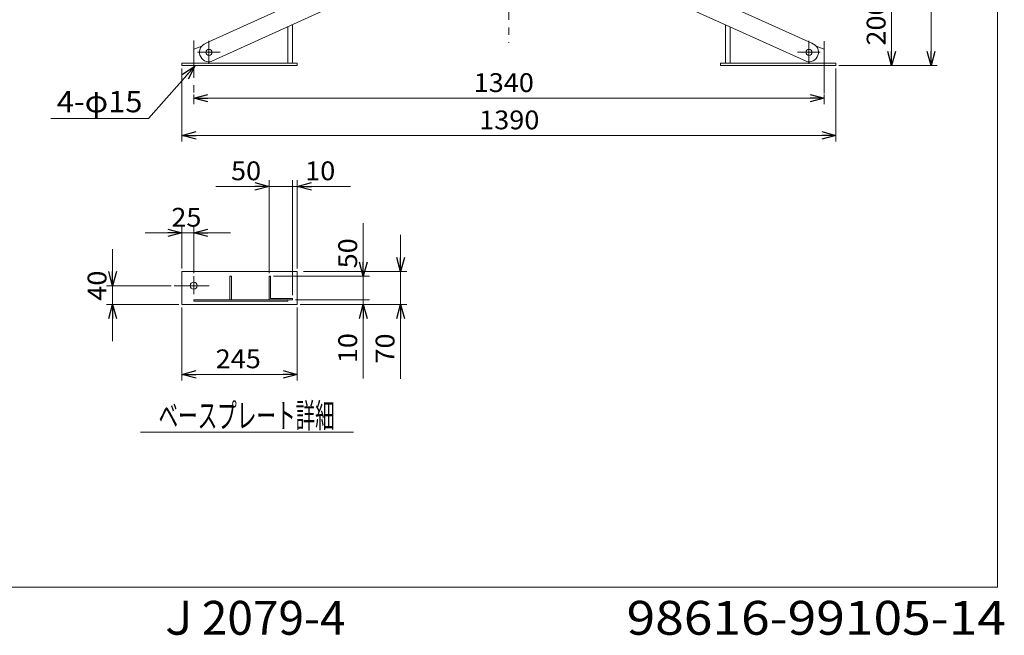
# Model space of a CAD drawing. Units: millimetres. Extents: x -2466 to 2540, y -1830 to 1809.
# Drawn here: x 447 to 2540, y -1830 to -520 of the extents above; entities that cross this region are included whole.
import ezdxf
from ezdxf.enums import TextEntityAlignment as Align

# ---------------------------------------------------------------- set-up
doc = ezdxf.new("R2010")
doc.units = ezdxf.units.MM
doc.header["$LTSCALE"] = 2.5
doc.linetypes.add('CENTER', pattern=[50.8, 31.75, -6.35, 6.35, -6.35])
doc.layers.add('LAYER0004', color=7, linetype='Continuous')
doc.layers.add('MAINS', color=7, linetype='Continuous')
doc.styles.add('dcStyle0', font='txt.shx', dxfattribs={"width": 0.8, "bigfont": 'bigfont'})

# ---------------------------------------------------------------- blocks, each defined once
blk = doc.blocks.new('_Open30')
at = {"color": 0, "linetype": 'ByBlock', "lineweight": -2}
for p, q in [((-1, 0.267949), (0, 0)), ((0, 0), (-1, -0.267949)), ((0, 0), (-1, 0))]:
    blk.add_line(p, q, dxfattribs=at)
blk = doc.blocks.new('DC_IMAGEDIMGROUP_2')
at = {"layer": 'MAINS', "color": 4, "linetype": 'Continuous', "lineweight": 18}
for p, q in [((2106.3, -56.2), (2397.5, -56.2)), ((2384.5, -617.7), (2384.5, -56.2)), ((2188.8, -617.7), (2397.5, -617.7))]:
    blk.add_line(p, q, dxfattribs=at)
at = {"layer": 'MAINS', "color": 4, "xscale": 30.00002807615286, "yscale": 29.99989368223643}
for p, rotation in [((2384.5, -56.2), 90), ((2384.5, -617.7), 270)]:
    blk.add_blockref('_Open30', p, dxfattribs=dict(at, rotation=rotation))
at = {"layer": 'MAINS', "color": 2, "style": 'dcStyle0', "width": 0.965517}
blk.add_text('561.5', height=40, rotation=90, dxfattribs=at).set_placement((2371.5, -407.2), (2371.5, -247.2), align=Align.FIT)
blk = doc.blocks.new('DC_IMAGEDIMGROUP_3')
at = {"layer": 'MAINS', "color": 4, "linetype": 'Continuous', "lineweight": 18}
for p, q in [((792.3, -624.2), (792.3, -779.2)), ((2182.3, -624.2), (2182.3, -779.2)), ((792.3, -766.2), (2182.3, -766.2))]:
    blk.add_line(p, q, dxfattribs=at)
at = {"layer": 'MAINS', "color": 4, "xscale": 30.00002807615286, "yscale": 29.99989368223643}
for p, rotation in [((792.3, -766.2), 180), ((2182.3, -766.2), 360)]:
    blk.add_blockref('_Open30', p, dxfattribs=dict(at, rotation=rotation))
at = {"layer": 'MAINS', "color": 2, "style": 'dcStyle0', "width": 0.872727}
blk.add_text('1390', height=40, dxfattribs=at).set_placement((1424, -753.2), (1552, -753.2), align=Align.FIT)
blk = doc.blocks.new('DC_IMAGEDIMGROUP_4')
at = {"layer": 'MAINS', "color": 4, "linetype": 'Continuous', "lineweight": 18}
for p, q in [((817.3, -679), (817.3, -699.9)), ((817.3, -686.9), (2157.3, -686.9)), ((2157.3, -679), (2157.3, -699.9))]:
    blk.add_line(p, q, dxfattribs=at)
at = {"layer": 'MAINS', "color": 4, "xscale": 30.00002807615286, "yscale": 29.99989368223643}
for p, rotation in [((817.3, -686.9), 180), ((2157.3, -686.9), 360)]:
    blk.add_blockref('_Open30', p, dxfattribs=dict(at, rotation=rotation))
at = {"layer": 'MAINS', "color": 2, "style": 'dcStyle0', "width": 0.872727}
blk.add_text('1340', height=40, dxfattribs=at).set_placement((1412.3, -673.9), (1540.3, -673.9), align=Align.FIT)
blk = doc.blocks.new('DC_IMAGEDIMGROUP_13')
at = {"layer": 'MAINS', "color": 4, "linetype": 'Continuous', "lineweight": 18}
for p, q in [((1177.6, -952.8), (1177.6, -1065.8)), ((986.8, -1065.8), (1190.6, -1065.8)), ((1177.6, -1065.8), (1177.6, -1115.8)), ((1033.8, -1115.8), (1190.6, -1115.8)), ((1043.8, -1125.8), (1190.6, -1125.8)), ((1177.6, -1115.8), (1177.6, -1125.8)), ((1177.6, -1282.9), (1177.6, -1125.8))]:
    blk.add_line(p, q, dxfattribs=at)
at = {"layer": 'MAINS', "color": 4, "xscale": 30.00002807615286, "yscale": 29.99989368223643}
for p, rotation in [((1177.6, -1065.8), 270), ((1177.6, -1125.8), 90)]:
    blk.add_blockref('_Open30', p, dxfattribs=dict(at, rotation=rotation))
at = {"layer": 'MAINS', "color": 2, "style": 'dcStyle0', "width": 0.908108}
for s, p, p2 in [('50', (1164.6, -1049), (1164.6, -985)), ('10', (1164.6, -1250.7), (1164.6, -1186.7))]:
    blk.add_text(s, height=40, rotation=90, dxfattribs=at).set_placement(p, p2, align=Align.FIT)
blk = doc.blocks.new('DC_IMAGEDIMGROUP_14')
at = {"layer": 'MAINS', "color": 4, "linetype": 'Continuous', "lineweight": 18}
for p, q in [((864.3, -874.5), (977.3, -874.5)), ((977.3, -1059.3), (977.3, -861.5)), ((1027.3, -874.5), (977.3, -874.5)), ((1027.3, -1106.3), (1027.3, -861.5)), ((1037.3, -874.5), (1027.3, -874.5)), ((1037.3, -1049.3), (1037.3, -861.5)), ((1150.3, -874.5), (1037.3, -874.5))]:
    blk.add_line(p, q, dxfattribs=at)
at = {"layer": 'MAINS', "color": 4, "xscale": 30.00002807615286, "yscale": 29.99989368223643}
for p, rotation in [((977.3, -874.5), 360), ((1037.3, -874.5), 180)]:
    blk.add_blockref('_Open30', p, dxfattribs=dict(at, rotation=rotation))
at = {"layer": 'MAINS', "color": 2, "style": 'dcStyle0', "width": 0.908108}
for s, p, p2 in [('50', (896.5, -861.5), (960.5, -861.5)), ('10', (1054.1, -861.5), (1118.1, -861.5))]:
    blk.add_text(s, height=40, dxfattribs=at).set_placement(p, p2, align=Align.FIT)
blk = doc.blocks.new('DC_IMAGEDIMGROUP_15')
at = {"layer": 'MAINS', "color": 4, "linetype": 'Continuous', "lineweight": 18}
for p, q in [((792.3, -1049.3), (792.3, -960.3)), ((817.3, -1059.3), (817.3, -960.3)), ((714.3, -973.3), (792.3, -973.3)), ((792.3, -973.3), (817.3, -973.3)), ((895.3, -973.3), (817.3, -973.3))]:
    blk.add_line(p, q, dxfattribs=at)
at = {"layer": 'MAINS', "color": 4, "xscale": 30.00002807615286, "yscale": 29.99989368223643}
for p, rotation in [((792.3, -973.3), 360), ((817.3, -973.3), 180)]:
    blk.add_blockref('_Open30', p, dxfattribs=dict(at, rotation=rotation))
at = {"layer": 'MAINS', "color": 2, "style": 'dcStyle0', "width": 0.908108}
blk.add_text('25', height=40, dxfattribs=at).set_placement((769.6, -960.3), (833.6, -960.3), align=Align.FIT)
blk = doc.blocks.new('DC_IMAGEDIMGROUP_16')
at = {"layer": 'MAINS', "color": 4, "linetype": 'Continuous', "lineweight": 18}
for p, q in [((644.8, -1007.8), (644.8, -1085.8)), ((769.2, -1085.8), (631.8, -1085.8)), ((644.8, -1125.8), (644.8, -1085.8)), ((785.8, -1125.8), (631.8, -1125.8)), ((644.8, -1203.8), (644.8, -1125.8))]:
    blk.add_line(p, q, dxfattribs=at)
at = {"layer": 'MAINS', "color": 4, "xscale": 30.00002807615286, "yscale": 29.99989368223643}
for p, rotation in [((644.8, -1085.8), 270), ((644.8, -1125.8), 90)]:
    blk.add_blockref('_Open30', p, dxfattribs=dict(at, rotation=rotation))
at = {"layer": 'MAINS', "color": 2, "style": 'dcStyle0', "width": 0.908108}
blk.add_text('40', height=40, rotation=90, dxfattribs=at).set_placement((631.8, -1117.8), (631.8, -1053.8), align=Align.FIT)
blk = doc.blocks.new('DC_IMAGEDIMGROUP_17')
at = {"layer": 'MAINS', "color": 4, "linetype": 'Continuous', "lineweight": 18}
for p, q in [((792.3, -1132.3), (792.3, -1287.4)), ((1037.3, -1132.3), (1037.3, -1287.4)), ((792.3, -1274.4), (1037.3, -1274.4))]:
    blk.add_line(p, q, dxfattribs=at)
at = {"layer": 'MAINS', "color": 4, "xscale": 30.00002807615286, "yscale": 29.99989368223643}
for p, rotation in [((792.3, -1274.4), 180), ((1037.3, -1274.4), 360)]:
    blk.add_blockref('_Open30', p, dxfattribs=dict(at, rotation=rotation))
at = {"layer": 'MAINS', "color": 2, "style": 'dcStyle0', "width": 0.884211}
blk.add_text('245', height=40, dxfattribs=at).set_placement((863.9, -1261.4), (959.9, -1261.4), align=Align.FIT)
blk = doc.blocks.new('DC_IMAGEDIMGROUP_18')
at = {"layer": 'MAINS', "color": 4, "linetype": 'Continuous', "lineweight": 18}
for p, q in [((1257, -977.8), (1257, -1055.8)), ((1050.3, -1055.8), (1270, -1055.8)), ((1257, -1125.8), (1257, -1055.8)), ((1050.3, -1125.8), (1270, -1125.8)), ((1257, -1283.7), (1257, -1125.8))]:
    blk.add_line(p, q, dxfattribs=at)
at = {"layer": 'MAINS', "color": 4, "xscale": 30.00002807615286, "yscale": 29.99989368223643}
for p, rotation in [((1257, -1055.8), 270), ((1257, -1125.8), 90)]:
    blk.add_blockref('_Open30', p, dxfattribs=dict(at, rotation=rotation))
at = {"layer": 'MAINS', "color": 2, "style": 'dcStyle0', "width": 0.908108}
blk.add_text('70', height=40, rotation=90, dxfattribs=at).set_placement((1244, -1251.5), (1244, -1187.5), align=Align.FIT)
blk = doc.blocks.new('DC_IMAGEDIMGROUP_19')
at = {"layer": 'MAINS', "color": 4, "linetype": 'Continuous', "lineweight": 18}
for p, q in [((1960.3, -417.7), (2313.8, -417.7)), ((2300.8, -617.7), (2300.8, -417.7)), ((2195.3, -617.7), (2313.8, -617.7))]:
    blk.add_line(p, q, dxfattribs=at)
at = {"layer": 'MAINS', "color": 4, "xscale": 30.00002807615286, "yscale": 29.99989368223643}
for p, rotation in [((2300.8, -417.7), 90), ((2300.8, -617.7), 270)]:
    blk.add_blockref('_Open30', p, dxfattribs=dict(at, rotation=rotation))
at = {"layer": 'MAINS', "color": 2, "style": 'dcStyle0', "width": 0.884211}
blk.add_text('200', height=40, rotation=90, dxfattribs=at).set_placement((2287.8, -575.1), (2287.8, -479.1), align=Align.FIT)
blk = doc.blocks.new('DC_GROUP_SH-500FYG1_14')
at = {"layer": 'LAYER0004', "color": 4, "linetype": 'Continuous', "lineweight": 13}
for p, q in [((819.6, -618.6), (721.3, -730)), ((721.3, -730), (513.3, -730))]:
    blk.add_line(p, q, dxfattribs=at)
at = {"layer": 'LAYER0004', "color": 4, "xscale": 30.00002807615286, "yscale": 29.99989368223643, "rotation": 48.57856315466442}
blk.add_blockref('_Open30', (819.6, -618.6), dxfattribs=at)
at = {"layer": 'LAYER0004', "color": 2, "style": 'dcStyle0', "width": 0.831683}
blk.add_text('4-φ15', height=45.5, dxfattribs=at).set_placement((526.3, -717), (708.3, -717), align=Align.FIT)

msp = doc.modelspace()

# ---------------------------------------------------------------- linework, layer by layer
at = {"color": 2, "linetype": 'Continuous', "lineweight": 13}
for p, q in [((2525.7, -1727.1), (2525.7, 1808.9)), ((2131.2, -570.2), (1012.4, -63.4)), ((2118.8, -608.6), (1000, -101.8)), ((1440.3, -298.8), (843.3, -570.2)), ((1487.3, -320.9), (855.8, -608.6)), ((1017.3, -535), (1017.3, -612.7)), ((1027.3, -612.7), (1027.3, -530.4)), ((1947.3, -530.9), (1947.3, -612.7)), ((1957.3, -612.7), (1957.3, -535.4)), ((817.3, -582.7), (834.3, -576.2)), ((817.3, -582.7), (817.3, -612.7)), ((2140.2, -576.2), (2157.3, -582.7)), ((2157.3, -612.7), (2157.3, -582.7)), ((792.3, -617.7), (792.3, -612.7)), ((792.3, -612.7), (1037.3, -612.7)), ((1037.3, -617.7), (792.3, -617.7)), ((1037.3, -612.7), (1037.3, -617.7)), ((1937.3, -612.7), (2182.3, -612.7)), ((1937.3, -612.7), (2182.3, -612.7)), ((1937.3, -617.7), (1937.3, -612.7)), ((2182.3, -617.7), (1937.3, -617.7)), ((2182.3, -612.7), (2182.3, -617.7)), ((792.3, -1055.8), (1037.3, -1055.8)), ((792.3, -1125.8), (792.3, -1055.8)), ((894.3, -1065.8), (897.3, -1065.8)), ((894.3, -1115.8), (894.3, -1065.8)), ((897.3, -1065.8), (897.3, -1115.8)), ((977.3, -1065.8), (977.3, -1115.8)), ((977.3, -1065.8), (980.3, -1065.8)), ((980.3, -1065.8), (980.3, -1112.8)), ((1037.3, -1055.8), (1037.3, -1125.8)), ((1037.3, -1125.8), (792.3, -1125.8)), ((817.3, -1115.8), (1017.3, -1115.8)), ((817.3, -1118.8), (817.3, -1115.8)), ((1017.3, -1118.8), (817.3, -1118.8)), ((897.3, -1115.8), (894.3, -1115.8)), ((977.3, -1115.8), (1027.3, -1115.8)), ((980.3, -1112.8), (1027.3, -1112.8)), ((1017.3, -1115.8), (1017.3, -1118.8)), ((1027.3, -1112.8), (1027.3, -1115.8)), ((704.1, -1397.1), (1156.7, -1397.1)), ((2525.7, -1727.1), (-2466.3, -1727.1))]:
    msp.add_line(p, q, dxfattribs=at)
at = {"color": 6, "linetype": 'CENTER', "lineweight": 13}
for p, q in [((1487.3, 574.9), (1487.3, -569.3)), ((817.3, -564.1), (817.3, -677)), ((2157.3, -677), (2157.3, -564.1))]:
    msp.add_line(p, q, dxfattribs=at)
at = {"color": 3, "linetype": 'CENTER', "lineweight": 13}
for p, q in [((849.6, -565.2), (849.6, -613.6)), ((2125, -613.6), (2125, -565.2)), ((873.7, -589.4), (825.4, -589.4)), ((2149.2, -589.4), (2100.8, -589.4))]:
    msp.add_line(p, q, dxfattribs=at)
at = {"color": 4, "linetype": 'CENTER', "lineweight": 13}
for p, q in [((817.3, -1065.8), (817.3, -1104)), ((775.7, -1085.8), (850, -1085.8))]:
    msp.add_line(p, q, dxfattribs=at)
at = {"color": 2, "linetype": 'Continuous', "lineweight": 13}
for centre in [(849.6, -589.4), (2125, -589.4)]:
    msp.add_circle(centre, 6.5, dxfattribs=at)
at = {"color": 3, "linetype": 'Continuous', "lineweight": 13}
msp.add_circle((817.3, -1085.8), 7.5, dxfattribs=at)
at = {"color": 2, "linetype": 'Continuous', "lineweight": 13}
for centre, start, end in [((849.6, -589.4), 107.9204, 287.9204), ((2125, -589.4), 252.0796, 72.0796)]:
    msp.add_arc(centre, 20.2, start, end, dxfattribs=at)

# ---------------------------------------------------------------- block references
at = {"layer": 'LAYER0004', "linetype": 'Continuous'}
msp.add_blockref('DC_GROUP_SH-500FYG1_14', (0, 0), dxfattribs=at)
at = {"layer": 'MAINS', "linetype": 'Continuous'}
for name in ['DC_IMAGEDIMGROUP_2', 'DC_IMAGEDIMGROUP_19', 'DC_IMAGEDIMGROUP_3', 'DC_IMAGEDIMGROUP_4', 'DC_IMAGEDIMGROUP_14', 'DC_IMAGEDIMGROUP_15', 'DC_IMAGEDIMGROUP_13', 'DC_IMAGEDIMGROUP_18', 'DC_IMAGEDIMGROUP_16', 'DC_IMAGEDIMGROUP_17']:
    msp.add_blockref(name, (0, 0), dxfattribs=at)

# ---------------------------------------------------------------- texts
at = {"color": 2, "style": 'dcStyle0'}
for s, height, width, p, p2 in [('ベースプレート詳細', 52, 0.950943, (742.5, -1388.2), (1116.9, -1388.2)), ('Ｊ2079-4', 72, 0.828169, (736.7, -1828.3), (1139.9, -1828.3)), ('98616-99105-14', 72, 0.811034, (1737.3, -1828.3), (2543.7, -1828.3))]:
    msp.add_text(s, height=height, dxfattribs=dict(at, width=width)).set_placement(p, p2, align=Align.FIT)

doc.saveas('drawing.dxf')
